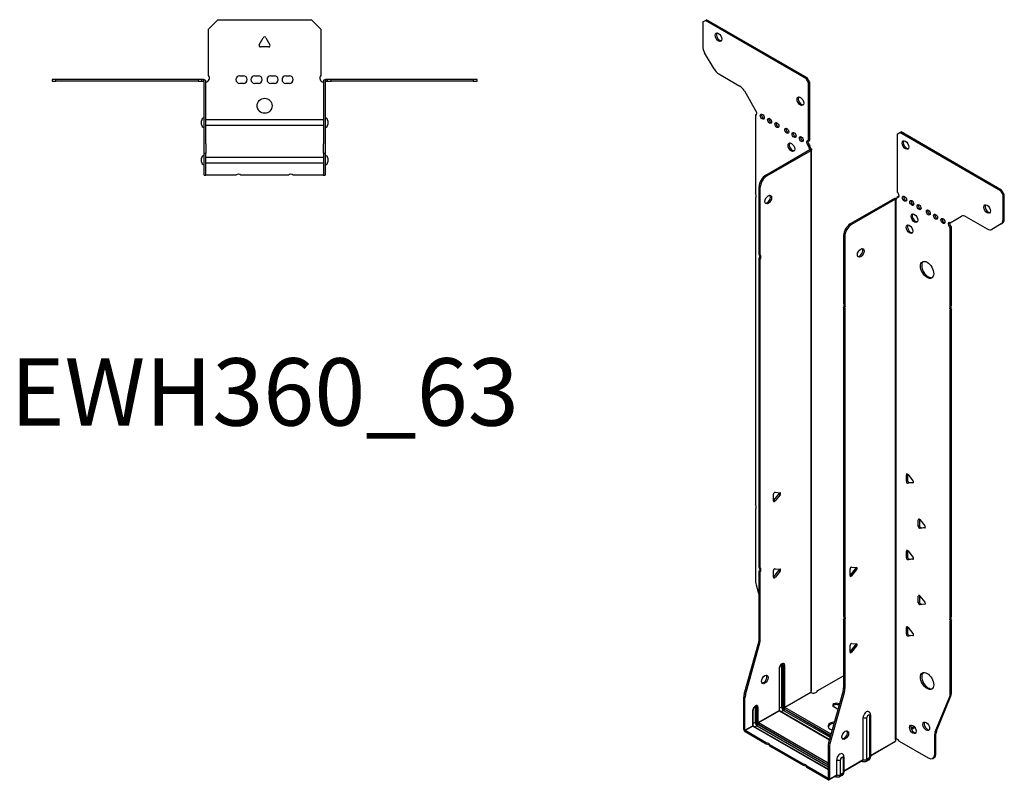
# Model space of a CAD drawing. Units: millimetres. Extents: x -317 to 395, y -529 to 603.
# Drawn here: x -131 to 395, y -529 to -123 of the extents above; entities that cross this region are included whole.
import ezdxf

# ---------------------------------------------------------------- set-up
doc = ezdxf.new("R2010")
doc.units = ezdxf.units.MM
doc.styles.get("Standard").update_dxf_attribs({"font": 'arial.ttf'})

# ---------------------------------------------------------------- blocks, each defined once
blk = doc.blocks.new('EWH360_63-Top')
at = {"layer": ''}
for p, q in [((-30, 26.98), (-25, 31.98)), ((-25, 31.98), (25, 31.98)), ((25, 31.98), (30, 26.98)), ((-30, 2.18), (-30, 26.98)), ((30, 26.98), (30, 2.18)), ((-2.86, 18.63), (-0.69, 22.38)), ((0.69, 22.38), (2.86, 18.63)), ((2.16, 17.43), (-2.16, 17.43)), ((-113.47, 0), (-113.47, -0.9)), ((-111.47, 0), (-113.47, 0)), ((-111.47, -0.9), (-111.47, 0)), ((-35.47, 0), (-111.47, 0)), ((-35.47, 0), (-35.47, -0.9)), ((-33.47, 0), (-35.47, 0)), ((-32.47, 0), (-33.47, 0)), ((-33.47, -0.9), (-33.47, 0)), ((-32.47, -0.6), (-32.47, 0)), ((-13.3, 1.98), (-11.3, 1.98)), ((-5.3, 1.98), (-3.3, 1.98)), ((3.3, 1.98), (5.3, 1.98)), ((11.3, 1.98), (13.3, 1.98)), ((33.47, 0), (32.47, 0)), ((32.47, 0), (32.47, -0.6)), ((35.47, 0), (33.47, 0)), ((33.47, 0), (33.47, -0.9)), ((35.47, -0.9), (35.47, 0)), ((111.47, 0), (35.47, 0)), ((113.47, 0), (111.47, 0)), ((111.47, 0), (111.47, -0.9)), ((113.47, -0.9), (113.47, 0)), ((-113.47, -0.9), (-111.47, -0.9)), ((-35.47, -0.9), (-111.47, -0.9)), ((-35.47, -0.9), (-33.47, -0.9)), ((-33.47, -0.9), (-32.47, -0.9)), ((-32.47, -0.9), (-32.47, -0.6)), ((-32.37, -34.37), (-32.37, -1)), ((-31.47, -34.37), (-31.47, -1)), ((-11.3, -2.02), (-13.3, -2.02)), ((-3.3, -2.02), (-5.3, -2.02)), ((5.3, -2.02), (3.3, -2.02)), ((13.3, -2.02), (11.3, -2.02)), ((31.47, -1), (31.47, -34.37)), ((32.37, -1), (32.37, -34.37)), ((32.47, -0.6), (32.47, -0.9)), ((32.47, -0.9), (33.47, -0.9)), ((33.47, -0.9), (35.47, -0.9)), ((111.47, -0.9), (35.47, -0.9)), ((111.47, -0.9), (113.47, -0.9)), ((-33.72, -24.03), (-33.72, -22.01)), ((-31.47, -21.42), (-31.37, -21.42)), ((-31.37, -24.62), (-31.47, -24.62)), ((-31.37, -21.42), (31.37, -21.42)), ((31.37, -24.62), (-31.37, -24.62)), ((31.37, -21.42), (31.47, -21.42)), ((31.47, -24.62), (31.37, -24.62)), ((33.72, -22.01), (33.72, -24.03)), ((-32.37, -39.37), (-32.37, -34.37)), ((-31.47, -34.37), (-31.47, -39.37)), ((31.47, -39.37), (31.47, -34.37)), ((32.37, -34.37), (32.37, -39.37)), ((-33.72, -44.03), (-33.72, -42.01)), ((-32.37, -39.37), (-32.37, -39.7)), ((-32.37, -39.37), (-31.47, -39.37)), ((-32.37, -50.69), (-32.37, -39.7)), ((-31.47, -39.7), (-31.47, -39.37)), ((-31.47, -50.69), (-31.47, -39.7)), ((-31.47, -41.42), (-31.37, -41.42)), ((-31.37, -41.42), (31.37, -41.42)), ((31.37, -41.42), (31.47, -41.42)), ((31.47, -39.37), (31.47, -39.7)), ((31.47, -39.37), (32.37, -39.37)), ((31.47, -39.7), (31.47, -50.69)), ((32.37, -39.7), (32.37, -39.37)), ((32.37, -39.7), (32.37, -50.69)), ((33.72, -42.01), (33.72, -44.03)), ((-31.37, -44.62), (-31.47, -44.62)), ((31.37, -44.62), (-31.37, -44.62)), ((31.47, -44.62), (31.37, -44.62)), ((-32.37, -51.02), (-32.37, -50.69)), ((-32.37, -51.02), (-31.47, -51.02)), ((-31.47, -50.69), (-31.47, -51.02)), ((-31.47, -51.02), (-31.37, -51.02)), ((-15.32, -51.02), (-31.37, -51.02)), ((12.68, -51.02), (-12.68, -51.02)), ((31.37, -51.02), (15.32, -51.02)), ((31.37, -51.02), (31.47, -51.02)), ((31.47, -51.02), (31.47, -50.69)), ((31.47, -51.02), (32.37, -51.02)), ((32.37, -50.69), (32.37, -51.02))]:
    blk.add_line(p, q, dxfattribs=at)
blk.add_circle((0, -14.02), 4, dxfattribs=at)
for centre, radius, start, end in [((0, 21.98), 0.8, 30, 150), ((-2.16, 18.23), 0.8, 150, 270), ((2.16, 18.23), 0.8, 270, 30), ((-31.5, 0.78), 2.05, 273.5755, 42.9703), ((-13.3, -0.02), 2, 90, 270), ((-11.3, -0.02), 2, 270, 90), ((-5.3, -0.02), 2, 90, 270), ((-3.3, -0.02), 2, 270, 90), ((3.3, -0.02), 2, 90, 270), ((5.3, -0.02), 2, 270, 90), ((11.3, -0.02), 2, 90, 270), ((13.3, -0.02), 2, 270, 90), ((31.5, 0.78), 2.05, 137.0297, 266.4245), ((-32.47, -1), 0.1, 0, 18.3265), ((-32.47, -1), 1, 0, 18.3265), ((32.47, -1), 1, 161.6735, 180), ((32.47, -1), 0.1, 161.6735, 180), ((-32.22, -22.01), 1.5, 95.7392, 180), ((32.22, -22.01), 1.5, 0, 84.2608), ((-32.22, -24.03), 1.5, 180, 264.2608), ((32.22, -24.03), 1.5, 275.7392, 0), ((-32.22, -42.01), 1.5, 95.7392, 180), ((32.22, -42.01), 1.5, 0, 84.2608), ((-32.22, -44.03), 1.5, 180, 264.2608), ((32.22, -44.03), 1.5, 275.7392, 0), ((-14, -52.52), 2, 48.5904, 131.4096), ((14, -52.52), 2, 48.5904, 131.4096)]:
    blk.add_arc(centre, radius, start, end, dxfattribs=at)
for points, knots in [([(-32.47, 0), (-32.34, 0), (-32.21, -0.03), (-31.97, -0.13), (-31.86, -0.2), (-31.71, -0.35), (-31.66, -0.41), (-31.58, -0.54), (-31.55, -0.61), (-31.52, -0.69)], [0, 0, 0, 0, 0.0398384, 0.0398384, 0.0791351, 0.0791351, 0.1025996, 0.1025996, 0.1260856, 0.1260856, 0.1260856, 0.1260856]), ([(31.52, -0.69), (31.56, -0.56), (31.63, -0.45), (31.8, -0.25), (31.9, -0.17), (32.08, -0.08), (32.16, -0.05), (32.31, -0.01), (32.39, 0), (32.47, 0)], [0, 0, 0, 0, 0.0388321, 0.0388321, 0.0776902, 0.0776902, 0.1017558, 0.1017558, 0.1257827, 0.1257827, 0.1257827, 0.1257827]), ([(-32.38, -0.97), (-32.38, -0.96), (-32.38, -0.95), (-32.39, -0.94), (-32.4, -0.93), (-32.42, -0.92), (-32.43, -0.91), (-32.45, -0.9), (-32.46, -0.9), (-32.47, -0.9)], [0, 0, 0, 0, 0.00270019, 0.00270019, 0.00577332, 0.00577332, 0.0095422, 0.0095422, 0.01545704, 0.01545704, 0.01545704, 0.01545704]), ([(-31.37, -1.27), (-31.39, -1.27), (-31.4, -1.27), (-31.41, -1.27), (-31.42, -1.27), (-31.44, -1.26), (-31.45, -1.26), (-31.46, -1.25), (-31.46, -1.24), (-31.47, -1.22), (-31.47, -1.21), (-31.47, -1.21)], [0, 0, 0, 0, 0.00414947, 0.00414947, 0.00985575, 0.00985575, 0.01607896, 0.01607896, 0.022844, 0.022844, 0.03216191, 0.03216191, 0.03216191, 0.03216191]), ([(31.47, -1.21), (31.47, -1.22), (31.47, -1.24), (31.46, -1.25), (31.45, -1.26), (31.44, -1.26), (31.43, -1.27), (31.41, -1.27), (31.4, -1.27), (31.39, -1.27), (31.38, -1.27), (31.37, -1.27)], [0, 0, 0, 0, 0.00748678, 0.00748678, 0.01585951, 0.01585951, 0.02318816, 0.02318816, 0.02824891, 0.02824891, 0.0322523, 0.0322523, 0.0322523, 0.0322523]), ([(32.47, -0.9), (32.47, -0.9), (32.45, -0.9), (32.43, -0.91), (32.42, -0.91), (32.4, -0.93), (32.4, -0.93), (32.39, -0.95), (32.38, -0.95), (32.38, -0.96), (32.38, -0.96), (32.38, -0.97)], [0, 0, 0, 0, 0.00360947, 0.00360947, 0.00631481, 0.00631481, 0.00848354, 0.00848354, 0.00949281, 0.00949281, 0.01048091, 0.01048091, 0.01048091, 0.01048091])]:
    blk.add_open_spline(points, degree=3, knots=knots, dxfattribs=at)
for points in [[(-31.43, -1.27), (-31.41, -1.27), (-31.39, -1.27), (-31.37, -1.27)], [(31.37, -1.27), (31.39, -1.27), (31.41, -1.27), (31.43, -1.27)]]:
    blk.add_open_spline(points, degree=3, dxfattribs=at)
blk = doc.blocks.new('EWH360_63-ISO')
at = {"layer": ''}
for p, q in [((-74.14, 212.27), (-72.73, 213.08)), ((-74.14, 212.27), (-74.14, 199.26)), ((-72.73, 213.08), (-72.09, 213.45)), ((-18.99, 182.05), (-72.73, 213.08)), ((-18.35, 182.42), (-72.09, 213.45)), ((-68.11, 187.11), (-73.11, 195.77)), ((-65.61, 184.48), (-54.39, 178)), ((-18.35, 182.42), (-18.99, 182.05)), ((-18.99, 182.05), (-17.57, 179.61)), ((-16.94, 179.97), (-18.35, 182.42)), ((-17.57, 179.61), (-16.94, 179.97)), ((-17.57, 148.58), (-17.57, 179.61)), ((-16.94, 148.95), (-16.94, 179.97)), ((-51.89, 175.36), (-45.86, 164.91)), ((-45.86, 164.91), (-45.86, 164.84)), ((-45.86, 162.53), (-45.22, 162.9)), ((-45.86, 162.53), (-45.86, 120.43)), ((29.76, 152.28), (31.18, 153.09)), ((31.18, 153.09), (31.81, 153.46)), ((84.92, 122.06), (31.18, 153.09)), ((85.55, 122.43), (31.81, 153.46)), ((-17.57, 148.58), (-16.94, 148.95)), ((29.76, 152.28), (29.76, 121.25)), ((-40.46, 130.38), (-16.87, 144.01)), ((-39.83, 130.01), (-16.23, 143.64)), ((-16.94, 146.5), (-17.57, 146.13)), ((-17.57, 145.72), (-17.57, 146.13)), ((-16.94, 146.09), (-17.57, 145.72)), ((-16.94, 146.09), (-16.94, 146.5)), ((-16.87, 144.16), (-16.65, 144.28)), ((-16.87, 144.01), (-16.87, 144.16)), ((-16.23, 143.64), (-16.87, 144.01)), ((-16.85, 144.02), (-16.04, 143.79)), ((-16.65, 144.28), (-16.23, 144.53)), ((-16.23, -145.39), (-16.23, 143.64)), ((-15.94, -144.64), (-15.94, 144.06)), ((-39.83, 130.01), (-40.46, 130.38)), ((-44, 87.94), (-44, 124.26)), ((-44, 124.26), (-43.36, 123.89)), ((-43.36, 87.58), (-43.36, 123.89)), ((85.55, 122.43), (84.92, 122.06)), ((84.92, 122.06), (86.33, 119.62)), ((86.97, 119.98), (85.55, 122.43)), ((-45.86, 118.27), (-45.86, -45.73)), ((28.28, 117.94), (4.68, 104.32)), ((28.91, 117.57), (5.32, 103.95)), ((28.91, 117.57), (28.28, 117.94)), ((28.94, 117.59), (28.54, 118.05)), ((28.91, -171.45), (28.91, 117.57)), ((29.27, 117.77), (29.06, 117.64)), ((29.06, 117.64), (29.06, -170.9)), ((29.69, 118.01), (29.27, 117.77)), ((29.76, 118.8), (30.4, 119.17)), ((29.76, 118.8), (29.76, 118.39)), ((86.33, 119.62), (86.97, 119.98)), ((86.33, 106.61), (86.33, 119.62)), ((86.97, 106.98), (86.97, 119.98)), ((58.05, 104.92), (64.08, 108.4)), ((66.58, 108.16), (77.8, 101.68)), ((86.97, 106.98), (86.33, 106.61)), ((5.32, 103.95), (4.68, 104.32)), ((58.68, 102.84), (58.05, 102.47)), ((58.05, 60.44), (58.05, 102.47)), ((58.68, 60.81), (58.68, 102.84)), ((85.3, 104.32), (80.3, 101.43)), ((85.3, 104.32), (85.93, 104.69)), ((1.14, 98.19), (1.14, 61.88)), ((1.14, 98.19), (1.78, 97.83)), ((1.78, 97.83), (1.78, 61.51)), ((-44, 87.94), (-43.36, 87.58)), ((-44, -79.19), (-44, 85.78)), ((-43.36, 85.42), (-44, 85.78)), ((-43.36, -79.56), (-43.36, 85.42)), ((1.14, 61.88), (1.78, 61.51)), ((1.14, 59.72), (1.14, -105.26)), ((1.78, 59.35), (1.14, 59.72)), ((1.78, 59.35), (1.78, -105.63)), ((58.05, 60.44), (58.68, 60.81)), ((58.68, 58.65), (58.05, 58.28)), ((58.05, -105.72), (58.05, 58.28)), ((58.68, -105.35), (58.68, 58.65)), ((35.24, -29.32), (34.68, -29.65)), ((34.68, -33.18), (34.68, -29.65)), ((35.31, -29.37), (35.31, -32.82)), ((35.53, -29.57), (38.18, -32.87)), ((35.31, -32.82), (34.68, -33.18)), ((36.16, -33.87), (35.53, -34.24)), ((38.18, -34), (35.53, -34.24)), ((36.16, -33.87), (38.46, -33.67)), ((38.38, -33.88), (38.18, -34)), ((-36.33, -43.62), (-36.33, -40.09)), ((-36.12, -43.33), (-33.46, -40.03)), ((-35.48, -39.03), (-32.83, -39.27)), ((-32.83, -40.4), (-35.48, -43.7)), ((-32.83, -40.4), (-33.46, -40.03)), ((-35.48, -43.7), (-36.12, -43.33)), ((-45.86, -47.89), (-45.86, -86.93)), ((41.61, -53.41), (41.04, -53.74)), ((41.04, -57.27), (41.04, -53.74)), ((41.68, -56.9), (41.04, -57.27)), ((41.68, -53.46), (41.68, -56.9)), ((41.89, -53.66), (44.54, -56.96)), ((42.53, -57.96), (44.82, -57.75)), ((42.53, -57.96), (41.89, -58.33)), ((44.54, -58.09), (41.89, -58.33)), ((44.75, -57.97), (44.54, -58.09)), ((35.24, -70.15), (34.68, -70.47)), ((34.68, -74.01), (34.68, -70.47)), ((35.31, -70.19), (35.31, -73.64)), ((35.53, -70.4), (38.18, -73.7)), ((35.31, -73.64), (34.68, -74.01)), ((36.16, -74.7), (35.53, -75.06)), ((38.18, -74.83), (35.53, -75.06)), ((36.16, -74.7), (38.46, -74.49)), ((38.38, -74.71), (38.18, -74.83)), ((-44, -79.19), (-43.36, -79.56)), ((-44, -117.48), (-44, -81.35)), ((-43.36, -81.72), (-44, -81.35)), ((-43.36, -117.85), (-43.36, -81.72)), ((-36.33, -84.45), (-36.33, -80.91)), ((-36.12, -84.16), (-33.46, -80.86)), ((-35.48, -79.86), (-32.83, -80.09)), ((-32.83, -81.23), (-35.48, -84.52)), ((-32.83, -81.23), (-33.46, -80.86)), ((4.57, -83.57), (4.57, -80.03)), ((4.79, -83.28), (7.44, -79.98)), ((4.79, -83.28), (5.42, -83.64)), ((5.42, -78.98), (8.07, -79.21)), ((8.07, -80.35), (5.42, -83.64)), ((7.44, -79.98), (8.07, -80.35)), ((-45.62, -88.52), (-44, -94.34)), ((-35.48, -84.52), (-36.12, -84.16)), ((41.61, -94.23), (41.04, -94.56)), ((41.04, -98.1), (41.04, -94.56)), ((41.68, -94.28), (41.68, -97.73)), ((41.89, -94.48), (44.54, -97.78)), ((41.68, -97.73), (41.04, -98.1)), ((42.53, -98.78), (41.89, -99.15)), ((44.54, -98.91), (41.89, -99.15)), ((42.53, -98.78), (44.82, -98.58)), ((44.75, -98.79), (44.54, -98.91)), ((1.14, -105.26), (1.78, -105.63)), ((1.14, -107.42), (1.14, -143.55)), ((1.78, -107.79), (1.14, -107.42)), ((1.78, -107.79), (1.78, -143.92)), ((58.05, -105.72), (58.68, -105.35)), ((58.68, -107.51), (58.05, -107.88)), ((58.05, -146.92), (58.05, -107.88)), ((58.68, -146.55), (58.68, -107.51)), ((35.24, -110.97), (34.68, -111.3)), ((34.68, -114.83), (34.68, -111.3)), ((35.31, -114.47), (34.68, -114.83)), ((35.31, -111.02), (35.31, -114.47)), ((35.53, -111.22), (38.18, -114.52)), ((36.16, -115.52), (35.53, -115.89)), ((38.18, -115.65), (35.53, -115.89)), ((36.16, -115.52), (38.46, -115.32)), ((38.38, -115.53), (38.18, -115.65)), ((-52, -146.93), (-44.23, -119.08)), ((-51.36, -147.29), (-43.6, -119.45)), ((-44.23, -119.08), (-43.6, -119.45)), ((-43.36, -117.85), (-44, -117.48)), ((4.57, -124.39), (4.57, -120.86)), ((4.79, -124.1), (7.44, -120.8)), ((5.42, -119.8), (8.07, -120.04)), ((7.44, -120.8), (8.07, -121.17)), ((4.79, -124.1), (5.42, -124.47)), ((8.07, -121.17), (5.42, -124.47)), ((-31.98, -131.34), (-31.98, -153.8)), ((-31.27, -153.8), (-31.27, -131.34)), ((-31.27, -131.34), (-31.02, -131.49)), ((-31.02, -131.49), (-31.02, -153.94)), ((-30.32, -153.94), (-30.32, -131.49)), ((-33.29, -133.2), (-33.29, -155.66)), ((-33.14, -155.45), (-33.14, -133)), ((-12.94, -145.19), (1.14, -137.06)), ((-51.36, -147.29), (-52, -146.93)), ((-30.32, -153.94), (-16.38, -145.89)), ((-16.35, -146.04), (-30.24, -154.06)), ((0.91, -145.15), (-6.86, -172.99)), ((1.55, -145.51), (-6.22, -173.36)), ((0.91, -145.15), (1.55, -145.51)), ((1.78, -143.92), (1.14, -143.55)), ((58.68, -146.55), (58.05, -146.92)), ((-52.24, -165.86), (-52.24, -148.53)), ((-52.24, -148.53), (-51.6, -148.89)), ((-51.6, -166.23), (-51.6, -148.89)), ((-1.27, -152.09), (-1.06, -152.21)), ((-1.27, -152.09), (-1.27, -152.83)), ((50.05, -167.12), (57.81, -148.24)), ((50.68, -166.75), (58.45, -147.88)), ((57.81, -148.24), (58.45, -147.88)), ((-47.43, -155.74), (-47.43, -163.82)), ((-47.28, -163.62), (-47.28, -155.53)), ((-46.12, -153.88), (-46.12, -161.96)), ((-45.41, -161.96), (-45.41, -153.88)), ((-45.41, -153.88), (-45.16, -154.02)), ((-45.16, -154.02), (-45.16, -162.11)), ((-44.46, -162.11), (-44.46, -154.02)), ((-44.46, -162.11), (-33.29, -155.66)), ((-33.21, -155.78), (-44.39, -162.23)), ((-33.21, -155.78), (-6.38, -171.27)), ((-31.98, -153.8), (-33.14, -154.47)), ((-6.34, -171.13), (-32.96, -155.75)), ((-30.95, -155.57), (-32.11, -156.25)), ((-30.95, -155.57), (-6.01, -169.97)), ((-30.6, -154.68), (-5.75, -169.02)), ((-5.82, -169.27), (-30.6, -154.96)), ((-5.55, -168.32), (-30.24, -154.06)), ((-2.69, -154.54), (-4.1, -153.73)), ((-1.24, -152.85), (-1.27, -152.83)), ((-46.12, -161.96), (-47.28, -162.63)), ((-44.74, -162.84), (-7.09, -184.58)), ((-7.09, -183.76), (-44.39, -162.23)), ((11.58, -181.88), (11.58, -159.43)), ((13.59, -181.83), (13.59, -159.37)), ((15.01, -158.55), (15.01, -181)), ((15.45, -157.94), (15.45, -180.39)), ((-52.24, -165.86), (-51.6, -166.23)), ((-51.6, -166.23), (-47.43, -163.82)), ((-47.36, -163.94), (-51.53, -166.35)), ((-40.18, -172.9), (-51.53, -166.35)), ((-51.53, -166.35), (-51.53, -167.09)), ((-40.18, -173.64), (-51.53, -167.09)), ((-47.36, -163.94), (-7.09, -187.19)), ((-7.09, -187.02), (-47.11, -163.92)), ((-45.09, -163.74), (-46.26, -164.41)), ((-45.09, -163.74), (-7.09, -185.68)), ((-7.09, -184.86), (-44.74, -163.13)), ((38.88, -164.26), (37.18, -165.25)), ((39.27, -164.77), (37.42, -165.84)), ((49.81, -168.45), (50.45, -168.08)), ((50.68, -166.75), (50.05, -167.12)), ((50.45, -178.59), (50.45, -168.08)), ((-40.18, -173.64), (-40.18, -172.9)), ((-6.22, -173.36), (-6.86, -172.99)), ((15.45, -179.65), (28.77, -171.96)), ((28.52, -172.44), (15.45, -179.99)), ((30.86, -172.1), (46.28, -181)), ((49.81, -178.96), (49.81, -168.45)), ((-20.38, -184.34), (-38.31, -173.98)), ((-38.31, -173.98), (-38.31, -174.72)), ((-20.38, -185.07), (-38.31, -174.72)), ((-7.09, -174.59), (-7.09, -191.93)), ((-7.09, -174.59), (-6.45, -174.96)), ((-6.45, -174.96), (-6.45, -192.29)), ((50.45, -178.59), (49.81, -178.96)), ((-2.57, -190.05), (-2.57, -181.97)), ((-0.56, -189.99), (-0.56, -181.91)), ((0.87, -181.08), (0.87, -189.17)), ((1.31, -180.47), (1.31, -188.56)), ((1.31, -187.81), (11.58, -181.88)), ((11.37, -182.34), (1.31, -188.15)), ((10.82, -182.66), (11.18, -182.86)), ((14.52, -182.08), (13.1, -182.9)), ((15.01, -181), (13.59, -181.83)), ((48.78, -181.25), (49.41, -180.88)), ((-20.38, -185.07), (-20.38, -184.34)), ((-7.16, -191.97), (-18.51, -185.42)), ((-18.51, -185.42), (-18.51, -186.15)), ((-7.16, -192.7), (-18.51, -186.15)), ((0.87, -189.17), (-0.56, -189.99)), ((-7.16, -191.97), (-7.09, -191.93)), ((-7.16, -192.7), (-7.16, -191.97)), ((-7.09, -191.93), (-6.45, -192.29)), ((-2.77, -190.51), (-6.66, -192.75)), ((-6.45, -192.29), (-2.57, -190.05)), ((-3.32, -190.82), (-2.97, -191.02)), ((0.38, -190.24), (-1.04, -191.07))]:
    blk.add_line(p, q, dxfattribs=at)
for centre, major_axis in [((-65.66, 204.1), (1.25, -2.17)), ((-21.96, 169.89), (1.25, -2.17)), ((-42.32, 161.64), (-0.75, 1.3)), ((-38.43, 159.4), (-0.75, 1.3)), ((-34.54, 157.15), (-0.75, 1.3)), ((-29.24, 154.09), (-0.75, 1.3)), ((-25.35, 151.84), (-0.75, 1.3)), ((-26.77, 145.31), (1.25, -2.17)), ((-21.46, 149.6), (-0.75, 1.3)), ((34.15, 146.48), (-1.25, 2.17)), ((-39.12, 117.36), (1.25, 2.17)), ((33.65, 117.78), (-0.75, 1.3)), ((37.54, 115.53), (-0.75, 1.3)), ((41.43, 113.29), (-0.75, 1.3)), ((46.38, 110.43), (-0.75, 1.3)), ((77.85, 112.27), (-1.25, 2.17)), ((38.96, 107.37), (-1.25, 2.17)), ((50.27, 108.18), (-0.75, 1.3)), ((54.16, 105.94), (-0.75, 1.3)), ((36.34, 101.53), (-1.25, 2.17)), ((10.27, 88.84), (-1.25, -2.17)), ((45.74, 79.77), (-2.5, 4.33)), ((-40.99, -139.04), (1.25, 2.17)), ((45.74, -139.87), (-2.5, 4.33)), ((45.29, -164.1), (-1.25, 2.17)), ((2.03, -168.78), (-1.25, -2.17)), ((38.14, -165.69), (-1.25, 2.17))]:
    blk.add_ellipse(centre, major_axis=major_axis, ratio=0.57735, dxfattribs=at)
for centre, major_axis, start_param, end_param in [((-65.02, 204.47), (-1.25, 2.17), 0.257391, 2.884202), ((-70.61, 197.22), (-2.5, 4.33), 0.785398, 1.570796), ((-65.61, 188.56), (-2.5, 4.33), 1.570796, 2.356194), ((-54.39, 173.92), (-2.5, 4.33), 4.712389, 5.497787), ((-21.32, 170.26), (-1.25, 2.17), 0.257391, 2.884202), ((-46.21, 163.89), (0.75, -1.3), 5.837624, 8.299543), ((-45.58, 164.26), (0.75, -1.3), 5.837624, 5.845036), ((-41.69, 162.01), (0.75, -1.3), 3.579742, 5.845036), ((-37.8, 159.76), (0.75, -1.3), 3.579742, 5.845036), ((-33.91, 157.52), (0.75, -1.3), 3.579742, 5.845036), ((-28.6, 154.46), (0.75, -1.3), 3.579742, 5.845036), ((-24.72, 152.21), (0.75, -1.3), 3.579742, 5.845036), ((-26.13, 145.68), (-1.25, 2.17), 0.257391, 2.884202), ((-20.83, 149.97), (0.75, -1.3), 3.579742, 5.845036), ((-17.57, 147.35), (-0.75, 1.3), 5.497787, 8.63938), ((-16.94, 147.72), (0.75, -1.3), 3.579742, 5.497787), ((34.78, 146.85), (-1.25, 2.17), 0.257391, 2.884202), ((-16.51, 145.11), (0.75, -1.3), 3.926991, 5.15795), ((-15.88, 145.48), (-0.75, 1.3), 0.785398, 2.016358), ((-16.94, 144.05), (0.1, 0), 5.497787, 5.817645), ((-16.94, 144.05), (-1, 0), 2.356194, 2.676053), ((-40.46, 126.3), (-2.5, -4.33), 3.926991, 5.497787), ((-39.83, 125.93), (2.5, 4.33), 0.785398, 2.356194), ((29.76, 120.02), (0.75, -1.3), 5.497787, 8.63938), ((-46.92, 119.96), (1, -1.73), 0.062664, 1.508132), ((-39.76, 117.73), (-1.25, -2.17), 0.257391, 2.884202), ((28.99, 117.53), (1, 0), 2.036336, 2.356194), ((28.99, 117.53), (-0.1, 0), 5.177929, 5.497787), ((28.7, 119), (0.75, -1.3), 5.837624, 7.068583), ((29.34, 119.37), (-0.75, 1.3), 2.696031, 2.703444), ((30.4, 120.39), (0.75, -1.3), 5.497787, 5.845036), ((34.29, 118.15), (0.75, -1.3), 3.579742, 5.845036), ((38.18, 115.9), (0.75, -1.3), 3.579742, 5.845036), ((42.07, 113.66), (0.75, -1.3), 3.579742, 5.845036), ((47.02, 110.8), (0.75, -1.3), 3.579742, 5.845036), ((78.48, 112.63), (-1.25, 2.17), 0.257391, 2.884202), ((39.59, 107.74), (-1.25, 2.17), 0.257391, 2.884202), ((50.91, 108.55), (0.75, -1.3), 3.579742, 5.845036), ((54.79, 106.31), (0.75, -1.3), 3.579742, 5.845036), ((66.58, 104.07), (-2.5, 4.33), 5.497787, 6.283185), ((82.8, 108.65), (2.5, -4.33), 0, 0.785398), ((83.43, 109.02), (2.5, -4.33), 0, 0.785398), ((4.68, 100.24), (-2.5, -4.33), 3.926991, 5.497787), ((5.32, 99.87), (2.5, 4.33), 0.785398, 2.356194), ((36.98, 101.9), (-1.25, 2.17), 0.257391, 2.884202), ((58.05, 103.69), (-0.75, 1.3), 5.497787, 8.63938), ((58.68, 104.06), (0.75, -1.3), 3.579742, 5.497787), ((77.8, 105.76), (2.5, -4.33), 5.497787, 6.283185), ((9.63, 89.21), (-1.25, -2.17), 0.257391, 2.884202), ((-45.06, 86.25), (1, 1.73), 4.775053, 6.220521), ((-44.42, 85.88), (1, 1.73), 4.775053, 6.220521), ((46.38, 80.14), (-2.5, 4.33), 0.127625, 3.013967), ((0.08, 60.19), (1, 1.73), 4.775053, 6.220521), ((0.72, 59.82), (1, 1.73), 4.775053, 6.220521), ((59.11, 58.75), (-1, 1.73), 0.062664, 1.508132), ((59.74, 59.11), (-1, 1.73), 0.062664, 1.508132), ((35.24, -29.98), (-0.4, 0.693), 4.974188, 7.068583), ((35.24, -33.51), (0.4, -0.693), 3.926991, 6.021386), ((35.88, -33.14), (0.4, -0.693), 3.926991, 6.021386), ((37.89, -33.27), (0.4, -0.693), 6.021386, 8.115781), ((-35.76, -39.76), (0.4, 0.693), 0.261799, 2.356194), ((-33.75, -39.63), (0.4, 0.693), 4.45059, 5.603046), ((-33.11, -40), (0.4, 0.693), 4.45059, 6.544985), ((-46.92, -46.2), (1, -1.73), 0.062664, 1.508132), ((-36.4, -42.93), (0.4, 0.693), 4.052319, 4.45059), ((-35.76, -43.3), (-0.4, -0.693), 5.497787, 7.592182), ((41.61, -54.06), (-0.4, 0.693), 4.974188, 7.068583), ((41.61, -57.6), (0.4, -0.693), 3.926991, 6.021386), ((42.24, -57.23), (0.4, -0.693), 3.926991, 6.021386), ((44.26, -57.36), (0.4, -0.693), 6.021386, 8.115781), ((35.24, -70.8), (-0.4, 0.693), 4.974188, 7.068583), ((35.24, -74.34), (0.4, -0.693), 3.926991, 6.021386), ((35.88, -73.97), (0.4, -0.693), 3.926991, 6.021386), ((37.89, -74.1), (0.4, -0.693), 6.021386, 8.115781), ((-45.06, -80.89), (1, 1.73), 4.775053, 6.220521), ((-44.42, -81.25), (1, 1.73), 4.775053, 6.220521), ((-35.76, -80.59), (0.4, 0.693), 0.261799, 2.356194), ((-33.75, -80.46), (0.4, 0.693), 4.45059, 5.603046), ((-33.11, -80.82), (0.4, 0.693), 4.45059, 6.544985), ((5.14, -79.71), (0.4, 0.693), 0.261799, 2.356194), ((4.5, -82.87), (0.4, 0.693), 4.052319, 4.45059), ((5.14, -83.24), (-0.4, -0.693), 5.497787, 7.592182), ((7.15, -79.58), (0.4, 0.693), 4.45059, 5.603046), ((7.79, -79.94), (0.4, 0.693), 4.45059, 6.544985), ((-42.32, -88.97), (-2.5, 4.33), 0.785398, 1.151917), ((-36.4, -83.75), (0.4, 0.693), 4.052319, 4.45059), ((-35.76, -84.12), (-0.4, -0.693), 5.497787, 7.592182), ((41.61, -94.89), (-0.4, 0.693), 4.974188, 7.068583), ((41.61, -98.42), (0.4, -0.693), 3.926991, 6.021386), ((42.24, -98.05), (0.4, -0.693), 3.926991, 6.021386), ((44.26, -98.18), (0.4, -0.693), 6.021386, 8.115781), ((0.08, -106.95), (1, 1.73), 4.775053, 6.220521), ((0.72, -107.32), (1, 1.73), 4.775053, 6.220521), ((59.11, -107.41), (-1, 1.73), 0.062664, 1.508132), ((59.74, -107.04), (-1, 1.73), 0.062664, 1.508132), ((35.24, -111.63), (-0.4, 0.693), 4.974188, 7.068583), ((35.24, -115.16), (0.4, -0.693), 3.926991, 6.021386), ((35.88, -114.79), (0.4, -0.693), 3.926991, 6.021386), ((37.89, -114.92), (0.4, -0.693), 6.021386, 8.115781), ((-47.54, -119.52), (-2.5, -4.33), 1.989675, 2.356194), ((-46.9, -119.89), (2.5, 4.33), 5.131268, 5.497787), ((5.14, -120.53), (0.4, 0.693), 0.261799, 2.356194), ((7.15, -120.4), (0.4, 0.693), 4.45059, 5.603046), ((7.79, -120.77), (0.4, 0.693), 4.45059, 6.544985), ((4.5, -123.7), (0.4, 0.693), 4.052319, 4.45059), ((5.14, -124.07), (-0.4, -0.693), 5.497787, 7.592182), ((-31.8, -132.35), (1.05, 1.82), 5.497787, 8.63938), ((-32.75, -131.79), (0.55, 0.953), 5.497787, 5.995637), ((-31.62, -131.55), (-0.5, 0), 3.926991, 5.497787), ((-32.4, -132), (0.8, 1.39), 5.497787, 6.093006), ((-32.15, -132.14), (0.8, 1.39), 5.497787, 6.283185), ((-30.67, -131.28), (-0.5, 0), 0.785398, 2.356194), ((-33.64, -133), (0.5, 0), 5.497787, 6.283185), ((46.38, -139.5), (-2.5, 4.33), 0.127625, 3.013967), ((-41.63, -138.67), (-1.25, -2.17), 0.257391, 2.884202), ((-48.7, -146.48), (-2.5, -4.33), 5.131268, 5.497787), ((-14.97, -145.49), (1.03, 1.78), 1.838023, 2.109807), ((-14.99, -145.15), (2.05, 0), 3.989396, 6.24776), ((-2.39, -145.59), (-2.5, -4.33), 1.989675, 2.356194), ((-1.75, -145.96), (2.5, 4.33), 5.131268, 5.497787), ((54.51, -144.87), (2.5, -4.33), 0.418879, 0.785398), ((55.15, -144.51), (-2.5, 4.33), 3.560472, 3.926991), ((-48.06, -146.85), (2.5, 4.33), 1.989675, 2.356194), ((-2.69, -152.91), (-2, 0), 3.926991, 7.068583), ((-2.69, -153.64), (-2, 0), 3.926991, 5.959357), ((-45.94, -154.88), (1.05, 1.82), 5.497787, 8.63938), ((-47.78, -155.53), (0.5, 0), 5.497787, 6.283185), ((-46.9, -154.33), (0.55, 0.953), 5.497787, 5.995637), ((-45.77, -154.08), (-0.5, 0), 3.926991, 5.497787), ((-46.54, -154.53), (0.8, 1.39), 5.497787, 6.093006), ((-46.3, -154.68), (0.8, 1.39), 5.497787, 6.283185), ((-44.81, -153.82), (-0.5, 0), 0.785398, 2.356194), ((-33.64, -155.45), (0.5, 0), 5.497787, 6.283185), ((-33.21, -155.7), (0.05, -0.0866), 3.926991, 5.497787), ((-33.21, -156.19), (0.25, 0.433), 0, 0.785398), ((-31.62, -154), (-0.5, 0), 3.926991, 5.497787), ((-30.95, -154.39), (0.73, -1.26), 3.926991, 5.497787), ((-30.6, -154.19), (-0.475, 0.823), 0.785398, 2.356194), ((-30.6, -154.19), (0.3, -0.52), 3.926991, 5.497787), ((-30.67, -153.74), (-0.5, 0), 0.785398, 2.356194), ((-30.95, -155.17), (-0.25, -0.433), 0.785398, 2.356194), ((-30.24, -154.47), (-0.25, -0.433), 3.926991, 5.497787), ((-30.24, -153.98), (-0.05, 0.0866), 0.785398, 2.356194), ((-1.27, -153.73), (-2, 0), 0.785398, 1.307278), ((13.34, -158.41), (1.25, 2.17), 6.212058, 8.63938), ((-45.77, -162.17), (-0.5, 0), 3.926991, 5.497787), ((-45.09, -162.56), (0.73, -1.26), 3.926991, 5.497787), ((-44.74, -162.35), (-0.475, 0.823), 0.785398, 2.356194), ((-44.74, -162.35), (0.3, -0.52), 3.926991, 5.497787), ((-44.81, -161.9), (-0.5, 0), 0.785398, 2.356194), ((-44.39, -162.64), (-0.25, -0.433), 3.926991, 5.497787), ((-44.39, -162.15), (-0.05, 0.0866), 0.785398, 2.356194), ((-3.18, -164.05), (-4, 0), 4.848667, 7.398393), ((-3.18, -164.79), (-4, 0), 4.902011, 6.123407), ((12.53, -158.76), (-1.5, 0), 0.885566, 2.356194), ((14.3, -158.96), (0.504, 0.873), 5.497787, 8.63938), ((13.95, -157.94), (1.5, 0), 5.497787, 6.283185), ((45.92, -163.73), (-1.25, 2.17), 0.257391, 2.884202), ((-51.53, -166.27), (-0.5, 0.866), 0.785398, 2.356194), ((-51.53, -166.27), (0.05, -0.0866), 3.926991, 5.497787), ((-47.78, -163.62), (0.5, 0), 5.497787, 6.283185), ((-47.36, -163.86), (0.05, -0.0866), 3.926991, 5.497787), ((-47.36, -164.35), (0.25, 0.433), 0, 0.785398), ((-45.09, -163.33), (-0.25, -0.433), 0.785398, 2.356194), ((1.39, -168.41), (-1.25, -2.17), 0.257391, 2.884202), ((38.78, -165.32), (-1.25, 2.17), 0.257391, 2.884202), ((53.35, -170.49), (2.5, -4.33), 3.560472, 3.926991), ((53.98, -170.12), (-2.5, 4.33), 0.418879, 0.785398), ((-40.31, -174.06), (2, 0), 0.062664, 1.508132), ((-3.56, -172.55), (-2.5, -4.33), 5.131268, 5.497787), ((-2.92, -172.92), (2.5, 4.33), 1.989675, 2.356194), ((30.17, -171.55), (1.03, 1.78), 1.838023, 2.109807), ((29.87, -172.75), (-1.02, 1.78), 4.747814, 6.095144), ((-40.31, -174.79), (2, 0), 0.062664, 1.508132), ((-0.8, -180.94), (1.25, 2.17), 6.212058, 8.63938), ((46.91, -176.55), (2.5, -4.33), 0, 0.785398), ((-1.62, -181.29), (-1.5, 0), 0.885566, 2.356194), ((0.16, -181.5), (0.504, 0.873), 5.497787, 8.63938), ((-0.19, -180.47), (1.5, 0), 5.497787, 6.283185), ((11.93, -181.56), (-0.75, -1.3), 5.883417, 6.283185), ((10.87, -181.48), (0.5, -0.866), 0, 0.785398), ((12.53, -181.21), (-1.5, 0), 0.885566, 2.356194), ((11.93, -180.87), (1.18, -2.04), 0, 0.785398), ((13.35, -180.04), (1.18, -2.04), 0, 0.785398), ((13.95, -180.39), (1.5, 0), 5.497787, 6.283185), ((46.28, -176.92), (2.5, -4.33), 5.497787, 7.068583), ((-20.51, -185.49), (2, 0), 0.062664, 1.508132), ((-20.51, -186.22), (2, 0), 0.062664, 1.508132), ((-0.79, -188.21), (1.18, -2.04), 0, 0.785398), ((-0.19, -188.56), (1.5, 0), 5.497787, 6.283185), ((-7.16, -191.89), (0.05, -0.0866), 5.497787, 7.068583), ((-7.16, -191.89), (0.5, -0.866), 5.497787, 7.068583), ((-2.22, -189.73), (-0.75, -1.3), 5.883417, 6.283185), ((-3.27, -189.64), (0.5, -0.866), 0, 0.785398), ((-1.62, -189.38), (-1.5, 0), 0.885566, 2.356194), ((-2.22, -189.03), (1.18, -2.04), 0, 0.785398)]:
    blk.add_ellipse(centre, major_axis=major_axis, ratio=0.57735, start_param=start_param, end_param=end_param, dxfattribs=at)
for points, knots in [([(-16.85, 144.02), (-16.84, 144.03), (-16.84, 144.03), (-16.84, 144.05), (-16.84, 144.06), (-16.84, 144.08), (-16.84, 144.09), (-16.85, 144.13), (-16.86, 144.15), (-16.87, 144.16)], [0, 0, 0, 0, 0.00270019, 0.00270019, 0.00577332, 0.00577332, 0.0095422, 0.0095422, 0.01545704, 0.01545704, 0.01545704, 0.01545704]), ([(-16.23, 144.53), (-16.14, 144.46), (-16.06, 144.38), (-15.96, 144.22), (-15.94, 144.14), (-15.94, 144.01), (-15.95, 143.96), (-15.98, 143.87), (-16.01, 143.83), (-16.04, 143.79)], [0, 0, 0, 0, 0.0398384, 0.0398384, 0.0791351, 0.0791351, 0.1025996, 0.1025996, 0.1260856, 0.1260856, 0.1260856, 0.1260856]), ([(28.54, 118.05), (28.65, 118.08), (28.78, 118.11), (29.04, 118.13), (29.17, 118.12), (29.36, 118.1), (29.44, 118.09), (29.57, 118.06), (29.64, 118.04), (29.69, 118.01)], [0, 0, 0, 0, 0.0388321, 0.0388321, 0.0776902, 0.0776902, 0.1017558, 0.1017558, 0.1257827, 0.1257827, 0.1257827, 0.1257827]), ([(29.06, 117.64), (29.05, 117.64), (29.04, 117.63), (29.02, 117.62), (29.01, 117.61), (28.99, 117.6), (28.98, 117.6), (28.96, 117.59), (28.96, 117.59), (28.95, 117.59), (28.94, 117.59), (28.94, 117.59)], [0, 0, 0, 0, 0.00360947, 0.00360947, 0.00631481, 0.00631481, 0.00848354, 0.00848354, 0.00949281, 0.00949281, 0.01048091, 0.01048091, 0.01048091, 0.01048091]), ([(-31.35, -130.76), (-31.4, -130.73), (-31.47, -130.71), (-31.67, -130.75), (-31.76, -130.78), (-31.96, -130.89), (-32.07, -130.96), (-32.28, -131.15), (-32.39, -131.26), (-32.6, -131.51), (-32.7, -131.66), (-32.87, -131.96), (-32.94, -132.12), (-33.05, -132.43), (-33.09, -132.58), (-33.13, -132.82), (-33.14, -132.91), (-33.14, -133)], [0.785398, 0.785398, 0.785398, 0.785398, 1.256637, 1.256637, 1.535716, 1.535716, 1.805322, 1.805322, 2.083811, 2.083811, 2.369867, 2.369867, 2.658461, 2.658461, 2.943931, 2.943931, 3.141593, 3.141593, 3.141593, 3.141593]), ([(-16.35, -146.04), (-16.36, -146.04), (-16.37, -146.03), (-16.38, -146.02), (-16.38, -146.01), (-16.39, -145.99), (-16.4, -145.98), (-16.4, -145.96), (-16.4, -145.94), (-16.39, -145.92), (-16.38, -145.9), (-16.38, -145.89)], [0, 0, 0, 0, 0.00414947, 0.00414947, 0.00985575, 0.00985575, 0.01607896, 0.01607896, 0.022844, 0.022844, 0.03216191, 0.03216191, 0.03216191, 0.03216191]), ([(-16.23, -145.39), (-16.2, -145.34), (-16.15, -145.27), (-16.02, -145.05), (-15.97, -144.91), (-15.94, -144.73), (-15.94, -144.68), (-15.94, -144.64)], [0, 0, 0, 0, 0.01782144, 0.01782144, 0.04484088, 0.04484088, 0.05343744, 0.05343744, 0.05343744, 0.05343744]), ([(-45.5, -153.29), (-45.54, -153.26), (-45.61, -153.24), (-45.81, -153.29), (-45.91, -153.32), (-46.11, -153.43), (-46.21, -153.5), (-46.43, -153.68), (-46.53, -153.79), (-46.74, -154.05), (-46.84, -154.19), (-47.01, -154.49), (-47.08, -154.65), (-47.2, -154.96), (-47.24, -155.12), (-47.27, -155.36), (-47.28, -155.45), (-47.28, -155.53)], [0.785398, 0.785398, 0.785398, 0.785398, 1.256637, 1.256637, 1.535716, 1.535716, 1.805322, 1.805322, 2.083811, 2.083811, 2.369867, 2.369867, 2.658461, 2.658461, 2.943931, 2.943931, 3.141593, 3.141593, 3.141593, 3.141593]), ([(-32.96, -155.75), (-32.97, -155.75), (-32.97, -155.75), (-32.98, -155.74), (-32.99, -155.73), (-33.01, -155.72), (-33.02, -155.71), (-33.04, -155.68), (-33.05, -155.67), (-33.07, -155.64), (-33.08, -155.62), (-33.1, -155.59), (-33.11, -155.57), (-33.12, -155.53), (-33.13, -155.52), (-33.13, -155.49), (-33.14, -155.48), (-33.14, -155.46), (-33.14, -155.46), (-33.14, -155.45), (-33.14, -155.45), (-33.14, -155.45)], [1.570796, 1.570796, 1.570796, 1.570796, 1.725357, 1.725357, 1.883036, 1.883036, 2.051092, 2.051092, 2.231328, 2.231328, 2.420348, 2.420348, 2.610757, 2.610757, 2.794075, 2.794075, 2.964792, 2.964792, 3.123649, 3.123649, 3.141593, 3.141593, 3.141593, 3.141593]), ([(15.45, -157.94), (15.45, -157.84), (15.44, -157.73), (15.42, -157.52), (15.39, -157.41), (15.33, -157.18), (15.28, -157.06), (15.16, -156.83), (15.09, -156.72), (14.91, -156.5), (14.8, -156.39), (14.68, -156.3)], [0, 0, 0, 0, 0.1428543, 0.1428543, 0.2857085, 0.2857085, 0.4285628, 0.4285628, 0.571417, 0.571417, 0.7142713, 0.7142713, 0.7142713, 0.7142713]), ([(-47.11, -163.92), (-47.11, -163.92), (-47.11, -163.91), (-47.13, -163.9), (-47.13, -163.9), (-47.15, -163.88), (-47.16, -163.87), (-47.18, -163.85), (-47.19, -163.83), (-47.21, -163.8), (-47.22, -163.78), (-47.24, -163.75), (-47.25, -163.73), (-47.26, -163.7), (-47.27, -163.68), (-47.28, -163.66), (-47.28, -163.65), (-47.28, -163.63), (-47.28, -163.62), (-47.28, -163.62), (-47.28, -163.62), (-47.28, -163.62)], [1.570796, 1.570796, 1.570796, 1.570796, 1.725357, 1.725357, 1.883036, 1.883036, 2.051092, 2.051092, 2.231328, 2.231328, 2.420348, 2.420348, 2.610757, 2.610757, 2.794075, 2.794075, 2.964792, 2.964792, 3.123649, 3.123649, 3.141593, 3.141593, 3.141593, 3.141593]), ([(28.52, -172.44), (28.59, -172.4), (28.64, -172.34), (28.71, -172.23), (28.72, -172.18), (28.75, -172.07), (28.76, -172.02), (28.77, -171.96)], [0.07879447, 0.07879447, 0.07879447, 0.07879447, 0.11561409, 0.11561409, 0.13666308, 0.13666308, 0.15768999, 0.15768999, 0.15768999, 0.15768999]), ([(28.91, -171.45), (28.92, -171.38), (28.93, -171.32), (28.96, -171.17), (28.98, -171.1), (29.01, -171.01), (29.02, -170.99), (29.04, -170.94), (29.05, -170.92), (29.06, -170.9)], [0, 0, 0, 0, 0.02372664, 0.02372664, 0.05543454, 0.05543454, 0.07001065, 0.07001065, 0.08275983, 0.08275983, 0.08275983, 0.08275983]), ([(29.1, -170.89), (29.08, -170.91), (29.07, -170.92), (29.04, -170.96), (29.03, -170.98), (29.01, -171.02), (29.01, -171.03), (29, -171.04)], [0.01133603, 0.01133603, 0.01133603, 0.01133603, 0.01741324, 0.01741324, 0.02537721, 0.02537721, 0.02869017, 0.02869017, 0.02869017, 0.02869017]), ([(1.31, -180.47), (1.31, -180.37), (1.3, -180.27), (1.27, -180.05), (1.25, -179.94), (1.18, -179.72), (1.14, -179.6), (1.02, -179.37), (0.95, -179.25), (0.76, -179.03), (0.66, -178.93), (0.54, -178.84)], [6.2831853, 6.2831853, 6.2831853, 6.2831853, 6.4260396, 6.4260396, 6.5688938, 6.5688938, 6.7117481, 6.7117481, 6.8546023, 6.8546023, 6.9974566, 6.9974566, 6.9974566, 6.9974566]), ([(13.1, -182.9), (12.96, -182.98), (12.81, -183.04), (12.51, -183.12), (12.36, -183.14), (12.07, -183.14), (11.94, -183.13), (11.69, -183.08), (11.57, -183.04), (11.36, -182.96), (11.27, -182.91), (11.18, -182.86)], [0.7853982, 0.7853982, 0.7853982, 0.7853982, 0.9424778, 0.9424778, 1.0995574, 1.0995574, 1.2566371, 1.2566371, 1.4137167, 1.4137167, 1.5707963, 1.5707963, 1.5707963, 1.5707963]), ([(14.52, -182.08), (14.67, -182), (14.79, -181.9), (15.01, -181.68), (15.1, -181.55), (15.25, -181.31), (15.3, -181.19), (15.38, -180.95), (15.41, -180.83), (15.44, -180.6), (15.45, -180.49), (15.45, -180.39)], [5.4977871, 5.4977871, 5.4977871, 5.4977871, 5.6548668, 5.6548668, 5.8119464, 5.8119464, 5.969026, 5.969026, 6.1261057, 6.1261057, 6.2831853, 6.2831853, 6.2831853, 6.2831853]), ([(0.38, -190.24), (0.52, -190.16), (0.65, -190.06), (0.87, -189.84), (0.96, -189.72), (1.11, -189.47), (1.16, -189.35), (1.24, -189.11), (1.27, -188.99), (1.3, -188.77), (1.31, -188.66), (1.31, -188.56)], [5.4977871, 5.4977871, 5.4977871, 5.4977871, 5.6548668, 5.6548668, 5.8119464, 5.8119464, 5.969026, 5.969026, 6.1261057, 6.1261057, 6.2831853, 6.2831853, 6.2831853, 6.2831853]), ([(-1.04, -191.07), (-1.18, -191.15), (-1.33, -191.21), (-1.64, -191.29), (-1.79, -191.31), (-2.07, -191.31), (-2.2, -191.29), (-2.45, -191.24), (-2.57, -191.21), (-2.78, -191.12), (-2.88, -191.08), (-2.97, -191.02)], [0.7853982, 0.7853982, 0.7853982, 0.7853982, 0.9424778, 0.9424778, 1.0995574, 1.0995574, 1.2566371, 1.2566371, 1.4137167, 1.4137167, 1.5707963, 1.5707963, 1.5707963, 1.5707963])]:
    blk.add_open_spline(points, degree=3, knots=knots, dxfattribs=at)

msp = doc.modelspace()

# ---------------------------------------------------------------- block references
for name, p in [('EWH360_63-Top', (0, -154.79)), ('EWH360_63-ISO', (308.17, -336.25))]:
    msp.add_blockref(name, p)

# ---------------------------------------------------------------- texts
at = {"insert": (0, -326.36), "char_height": 36.004, "attachment_point": 5}
msp.add_mtext('EWH360_63', dxfattribs=at)

doc.saveas('drawing.dxf')
